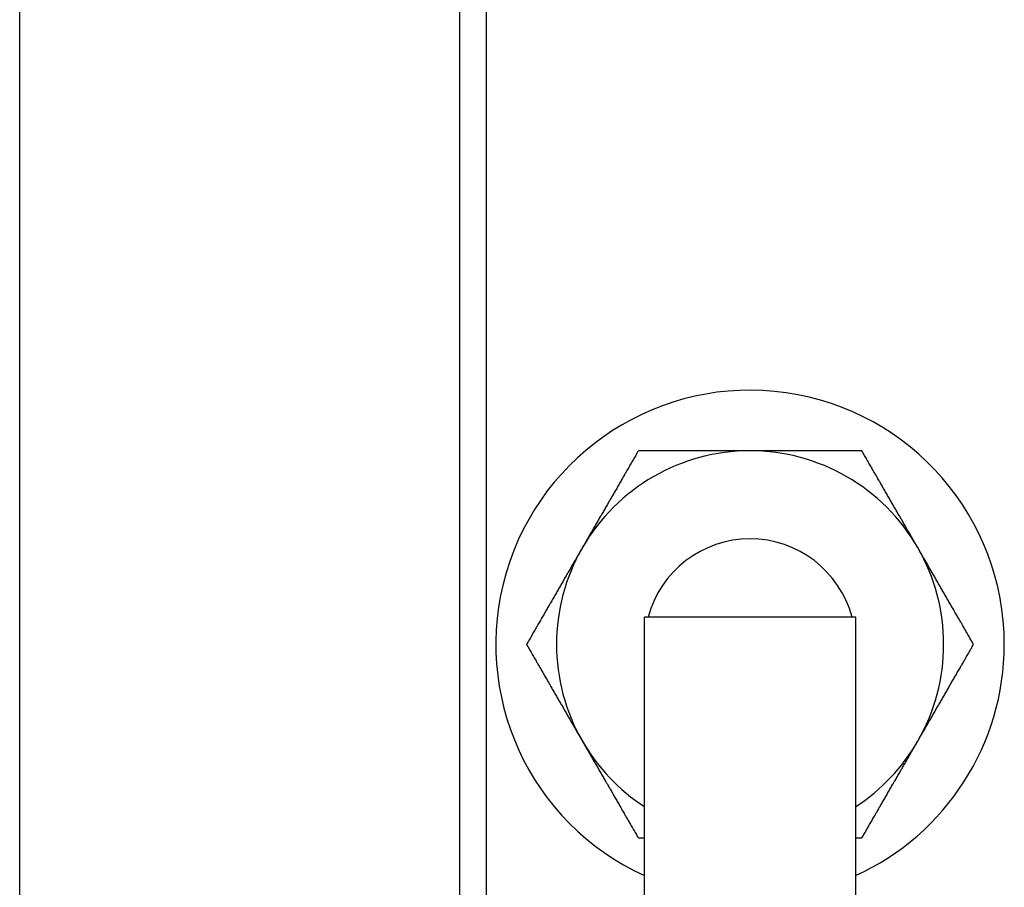
# Model space of a CAD drawing. Extents: x -802 to 1707, y 0 to 3138.
# Drawn here: x 1446 to 1502, y 45 to 94 of the extents above; entities that cross this region are included whole.
import ezdxf

# ---------------------------------------------------------------- set-up
doc = ezdxf.new("R2010")
doc.units = 0
doc.header["$LTSCALE"] = 0.5
doc.layers.get('0').update_dxf_attribs({"linetype": 'CONTINUOUS'})

msp = doc.modelspace()

# ---------------------------------------------------------------- linework, layer by layer
at = {"linetype": 'CONTINUOUS', "extrusion": (-2e-16, 1, 0)}
for p, q in [((1446.307, 20.8), (1446.307, 1236.3)), ((1471.307, 20.8), (1471.307, 1236.3)), ((1472.807, 95.8), (1472.807, 92.8)), ((1472.807, 92.8), (1472.807, 33.8)), ((1493.003, 60.35), (1481.807, 60.35)), ((1481.807, 43.3), (1481.807, 60.35)), ((1493.807, 60.35), (1493.003, 60.35)), ((1493.807, 43.3), (1493.807, 60.35))]:
    msp.add_line(p, q, dxfattribs=at)
for points in [[(1481.46, 69.8, 0), (1481.42, 69.736, 0), (1481.38, 69.672, 0), (1481.35, 69.608, 0), (1481.31, 69.544, 0), (1481.27, 69.481, 0), (1481.24, 69.418, 0), (1481.2, 69.355, 0), (1481.16, 69.292, 0), (1481.13, 69.23, 0), (1481.09, 69.167, 0), (1481.06, 69.105, 0), (1481.02, 69.043, 0), (1480.98, 68.982, 0), (1480.95, 68.92, 0), (1480.91, 68.859, 0), (1480.88, 68.798, 0), (1480.84, 68.737, 0), (1480.81, 68.676, 0), (1480.77, 68.615, 0), (1480.74, 68.555, 0), (1480.7, 68.495, 0), (1480.67, 68.435, 0), (1480.63, 68.375, 0), (1480.6, 68.315, 0), (1480.56, 68.255, 0), (1480.53, 68.196, 0), (1480.5, 68.137, 0), (1480.46, 68.078, 0), (1480.43, 68.019, 0), (1480.39, 67.96, 0), (1480.36, 67.901, 0), (1480.33, 67.842, 0), (1480.29, 67.784, 0), (1480.26, 67.726, 0), (1480.23, 67.667, 0), (1480.19, 67.609, 0), (1480.16, 67.551, 0), (1480.12, 67.494, 0), (1480.09, 67.436, 0), (1480.06, 67.378, 0), (1480.03, 67.321, 0), (1479.99, 67.263, 0), (1479.96, 67.206, 0), (1479.93, 67.149, 0), (1479.89, 67.092, 0), (1479.86, 67.035, 0), (1479.83, 66.978, 0), (1479.79, 66.921, 0), (1479.76, 66.864, 0), (1479.73, 66.808, 0), (1479.7, 66.751, 0), (1479.66, 66.695, 0), (1479.63, 66.638, 0), (1479.6, 66.582, 0), (1479.57, 66.526, 0), (1479.53, 66.469, 0), (1479.5, 66.413, 0), (1479.47, 66.357, 0), (1479.44, 66.301, 0), (1479.4, 66.245, 0), (1479.37, 66.189, 0), (1479.34, 66.133, 0), (1479.31, 66.078, 0), (1479.28, 66.022, 0), (1479.24, 65.966, 0), (1479.21, 65.91, 0), (1479.18, 65.855, 0), (1479.15, 65.799, 0), (1479.11, 65.743, 0), (1479.08, 65.688, 0), (1479.05, 65.632, 0), (1479.02, 65.577, 0), (1478.99, 65.521, 0), (1478.95, 65.466, 0), (1478.92, 65.41, 0), (1478.89, 65.355, 0), (1478.86, 65.3, 0), (1478.83, 65.244, 0), (1478.79, 65.189, 0), (1478.76, 65.133, 0), (1478.73, 65.078, 0), (1478.7, 65.022, 0), (1478.67, 64.967, 0), (1478.63, 64.912, 0), (1478.6, 64.856, 0), (1478.57, 64.8, 0), (1478.54, 64.745, 0), (1478.51, 64.689, 0), (1478.47, 64.634, 0), (1478.44, 64.578, 0), (1478.41, 64.523, 0), (1478.38, 64.467, 0), (1478.35, 64.412, 0), (1478.31, 64.356, 0), (1478.28, 64.3, 0)], [(1487.81, 69.8, 0), (1487.74, 69.8, 0), (1487.68, 69.8, 0), (1487.61, 69.8, 0), (1487.55, 69.8, 0), (1487.49, 69.8, 0), (1487.42, 69.8, 0), (1487.36, 69.8, 0), (1487.29, 69.8, 0), (1487.23, 69.8, 0), (1487.17, 69.8, 0), (1487.1, 69.8, 0), (1487.04, 69.8, 0), (1486.97, 69.8, 0), (1486.91, 69.8, 0), (1486.85, 69.8, 0), (1486.78, 69.8, 0), (1486.72, 69.8, 0), (1486.65, 69.8, 0), (1486.59, 69.8, 0), (1486.53, 69.8, 0), (1486.46, 69.8, 0), (1486.4, 69.8, 0), (1486.33, 69.8, 0), (1486.27, 69.8, 0), (1486.2, 69.8, 0), (1486.14, 69.8, 0), (1486.08, 69.8, 0), (1486.01, 69.8, 0), (1485.95, 69.8, 0), (1485.88, 69.8, 0), (1485.82, 69.8, 0), (1485.75, 69.8, 0), (1485.69, 69.8, 0), (1485.63, 69.8, 0), (1485.56, 69.8, 0), (1485.5, 69.8, 0), (1485.43, 69.8, 0), (1485.37, 69.8, 0), (1485.3, 69.8, 0), (1485.24, 69.8, 0), (1485.17, 69.8, 0), (1485.11, 69.8, 0), (1485.04, 69.8, 0), (1484.98, 69.8, 0), (1484.91, 69.8, 0), (1484.85, 69.8, 0), (1484.78, 69.8, 0), (1484.72, 69.8, 0), (1484.65, 69.8, 0), (1484.58, 69.8, 0), (1484.52, 69.8, 0), (1484.45, 69.8, 0), (1484.39, 69.8, 0), (1484.32, 69.8, 0), (1484.25, 69.8, 0), (1484.19, 69.8, 0), (1484.12, 69.8, 0), (1484.05, 69.8, 0), (1483.99, 69.8, 0), (1483.92, 69.8, 0), (1483.85, 69.8, 0), (1483.78, 69.8, 0), (1483.72, 69.8, 0), (1483.65, 69.8, 0), (1483.58, 69.8, 0), (1483.51, 69.8, 0), (1483.45, 69.8, 0), (1483.38, 69.8, 0), (1483.31, 69.8, 0), (1483.24, 69.8, 0), (1483.17, 69.8, 0), (1483.1, 69.8, 0), (1483.03, 69.8, 0), (1482.96, 69.8, 0), (1482.89, 69.8, 0), (1482.82, 69.8, 0), (1482.75, 69.8, 0), (1482.68, 69.8, 0), (1482.61, 69.8, 0), (1482.54, 69.8, 0), (1482.47, 69.8, 0), (1482.4, 69.8, 0), (1482.33, 69.8, 0), (1482.26, 69.8, 0), (1482.19, 69.8, 0), (1482.12, 69.8, 0), (1482.04, 69.8, 0), (1481.97, 69.8, 0), (1481.9, 69.8, 0), (1481.82, 69.8, 0), (1481.75, 69.8, 0), (1481.68, 69.8, 0), (1481.6, 69.8, 0), (1481.53, 69.8, 0), (1481.46, 69.8, 0)], [(1494.16, 69.8, 0), (1494.08, 69.8, 0), (1494.01, 69.8, 0), (1493.94, 69.8, 0), (1493.86, 69.8, 0), (1493.79, 69.8, 0), (1493.72, 69.8, 0), (1493.64, 69.8, 0), (1493.57, 69.8, 0), (1493.5, 69.8, 0), (1493.43, 69.8, 0), (1493.36, 69.8, 0), (1493.28, 69.8, 0), (1493.21, 69.8, 0), (1493.14, 69.8, 0), (1493.07, 69.8, 0), (1493, 69.8, 0), (1492.93, 69.8, 0), (1492.86, 69.8, 0), (1492.79, 69.8, 0), (1492.72, 69.8, 0), (1492.65, 69.8, 0), (1492.58, 69.8, 0), (1492.51, 69.8, 0), (1492.44, 69.8, 0), (1492.37, 69.8, 0), (1492.31, 69.8, 0), (1492.24, 69.8, 0), (1492.17, 69.8, 0), (1492.1, 69.8, 0), (1492.03, 69.8, 0), (1491.97, 69.8, 0), (1491.9, 69.8, 0), (1491.83, 69.8, 0), (1491.76, 69.8, 0), (1491.7, 69.8, 0), (1491.63, 69.8, 0), (1491.56, 69.8, 0), (1491.49, 69.8, 0), (1491.43, 69.8, 0), (1491.36, 69.8, 0), (1491.3, 69.8, 0), (1491.23, 69.8, 0), (1491.16, 69.8, 0), (1491.1, 69.8, 0), (1491.03, 69.8, 0), (1490.97, 69.8, 0), (1490.9, 69.8, 0), (1490.83, 69.8, 0), (1490.77, 69.8, 0), (1490.7, 69.8, 0), (1490.64, 69.8, 0), (1490.57, 69.8, 0), (1490.51, 69.8, 0), (1490.44, 69.8, 0), (1490.38, 69.8, 0), (1490.31, 69.8, 0), (1490.25, 69.8, 0), (1490.18, 69.8, 0), (1490.12, 69.8, 0), (1490.05, 69.8, 0), (1489.99, 69.8, 0), (1489.92, 69.8, 0), (1489.86, 69.8, 0), (1489.8, 69.8, 0), (1489.73, 69.8, 0), (1489.67, 69.8, 0), (1489.6, 69.8, 0), (1489.54, 69.8, 0), (1489.47, 69.8, 0), (1489.41, 69.8, 0), (1489.35, 69.8, 0), (1489.28, 69.8, 0), (1489.22, 69.8, 0), (1489.15, 69.8, 0), (1489.09, 69.8, 0), (1489.03, 69.8, 0), (1488.96, 69.8, 0), (1488.9, 69.8, 0), (1488.83, 69.8, 0), (1488.77, 69.8, 0), (1488.71, 69.8, 0), (1488.64, 69.8, 0), (1488.58, 69.8, 0), (1488.51, 69.8, 0), (1488.45, 69.8, 0), (1488.39, 69.8, 0), (1488.32, 69.8, 0), (1488.26, 69.8, 0), (1488.19, 69.8, 0), (1488.13, 69.8, 0), (1488.06, 69.8, 0), (1488, 69.8, 0), (1487.94, 69.8, 0), (1487.87, 69.8, 0), (1487.81, 69.8, 0)], [(1497.33, 64.3, 0), (1497.3, 64.356, 0), (1497.27, 64.412, 0), (1497.24, 64.467, 0), (1497.2, 64.523, 0), (1497.17, 64.578, 0), (1497.14, 64.634, 0), (1497.11, 64.689, 0), (1497.08, 64.745, 0), (1497.04, 64.8, 0), (1497.01, 64.856, 0), (1496.98, 64.912, 0), (1496.95, 64.967, 0), (1496.92, 65.022, 0), (1496.88, 65.078, 0), (1496.85, 65.133, 0), (1496.82, 65.189, 0), (1496.79, 65.244, 0), (1496.76, 65.3, 0), (1496.72, 65.355, 0), (1496.69, 65.41, 0), (1496.66, 65.466, 0), (1496.63, 65.521, 0), (1496.6, 65.577, 0), (1496.56, 65.632, 0), (1496.53, 65.688, 0), (1496.5, 65.743, 0), (1496.47, 65.799, 0), (1496.44, 65.855, 0), (1496.4, 65.91, 0), (1496.37, 65.966, 0), (1496.34, 66.022, 0), (1496.31, 66.078, 0), (1496.28, 66.133, 0), (1496.24, 66.189, 0), (1496.21, 66.245, 0), (1496.18, 66.301, 0), (1496.15, 66.357, 0), (1496.11, 66.413, 0), (1496.08, 66.469, 0), (1496.05, 66.526, 0), (1496.02, 66.582, 0), (1495.98, 66.638, 0), (1495.95, 66.695, 0), (1495.92, 66.751, 0), (1495.89, 66.808, 0), (1495.85, 66.864, 0), (1495.82, 66.921, 0), (1495.79, 66.978, 0), (1495.75, 67.035, 0), (1495.72, 67.092, 0), (1495.69, 67.149, 0), (1495.66, 67.206, 0), (1495.62, 67.263, 0), (1495.59, 67.321, 0), (1495.56, 67.378, 0), (1495.52, 67.436, 0), (1495.49, 67.494, 0), (1495.46, 67.551, 0), (1495.42, 67.609, 0), (1495.39, 67.667, 0), (1495.36, 67.726, 0), (1495.32, 67.784, 0), (1495.29, 67.842, 0), (1495.25, 67.901, 0), (1495.22, 67.96, 0), (1495.19, 68.019, 0), (1495.15, 68.078, 0), (1495.12, 68.137, 0), (1495.08, 68.196, 0), (1495.05, 68.255, 0), (1495.02, 68.315, 0), (1494.98, 68.375, 0), (1494.95, 68.435, 0), (1494.91, 68.495, 0), (1494.88, 68.555, 0), (1494.84, 68.615, 0), (1494.81, 68.676, 0), (1494.77, 68.737, 0), (1494.74, 68.798, 0), (1494.7, 68.859, 0), (1494.67, 68.92, 0), (1494.63, 68.982, 0), (1494.6, 69.043, 0), (1494.56, 69.105, 0), (1494.52, 69.167, 0), (1494.49, 69.23, 0), (1494.45, 69.292, 0), (1494.42, 69.355, 0), (1494.38, 69.418, 0), (1494.34, 69.481, 0), (1494.31, 69.544, 0), (1494.27, 69.608, 0), (1494.23, 69.672, 0), (1494.2, 69.736, 0), (1494.16, 69.8, 0)], [(1478.28, 64.3, 0), (1478.25, 64.244, 0), (1478.22, 64.189, 0), (1478.18, 64.133, 0), (1478.15, 64.077, 0), (1478.12, 64.022, 0), (1478.09, 63.966, 0), (1478.06, 63.91, 0), (1478.02, 63.855, 0), (1477.99, 63.8, 0), (1477.96, 63.744, 0), (1477.93, 63.688, 0), (1477.9, 63.633, 0), (1477.86, 63.578, 0), (1477.83, 63.522, 0), (1477.8, 63.467, 0), (1477.77, 63.411, 0), (1477.74, 63.356, 0), (1477.7, 63.3, 0), (1477.67, 63.245, 0), (1477.64, 63.19, 0), (1477.61, 63.134, 0), (1477.58, 63.079, 0), (1477.54, 63.023, 0), (1477.51, 62.968, 0), (1477.48, 62.912, 0), (1477.45, 62.856, 0), (1477.42, 62.801, 0), (1477.38, 62.745, 0), (1477.35, 62.69, 0), (1477.32, 62.634, 0), (1477.29, 62.578, 0), (1477.25, 62.522, 0), (1477.22, 62.467, 0), (1477.19, 62.411, 0), (1477.16, 62.355, 0), (1477.13, 62.299, 0), (1477.09, 62.243, 0), (1477.06, 62.187, 0), (1477.03, 62.131, 0), (1477, 62.074, 0), (1476.96, 62.018, 0), (1476.93, 61.962, 0), (1476.9, 61.905, 0), (1476.87, 61.849, 0), (1476.83, 61.792, 0), (1476.8, 61.736, 0), (1476.77, 61.679, 0), (1476.73, 61.622, 0), (1476.7, 61.565, 0), (1476.67, 61.508, 0), (1476.64, 61.451, 0), (1476.6, 61.394, 0), (1476.57, 61.337, 0), (1476.54, 61.279, 0), (1476.5, 61.222, 0), (1476.47, 61.164, 0), (1476.44, 61.106, 0), (1476.4, 61.049, 0), (1476.37, 60.991, 0), (1476.34, 60.933, 0), (1476.3, 60.874, 0), (1476.27, 60.816, 0), (1476.24, 60.758, 0), (1476.2, 60.699, 0), (1476.17, 60.64, 0), (1476.13, 60.581, 0), (1476.1, 60.523, 0), (1476.07, 60.463, 0), (1476.03, 60.404, 0), (1476, 60.345, 0), (1475.96, 60.285, 0), (1475.93, 60.225, 0), (1475.89, 60.165, 0), (1475.86, 60.105, 0), (1475.82, 60.045, 0), (1475.79, 59.985, 0), (1475.75, 59.924, 0), (1475.72, 59.863, 0), (1475.68, 59.802, 0), (1475.65, 59.741, 0), (1475.61, 59.68, 0), (1475.58, 59.618, 0), (1475.54, 59.557, 0), (1475.51, 59.495, 0), (1475.47, 59.433, 0), (1475.43, 59.37, 0), (1475.4, 59.308, 0), (1475.36, 59.245, 0), (1475.33, 59.182, 0), (1475.29, 59.119, 0), (1475.25, 59.056, 0), (1475.22, 58.992, 0), (1475.18, 58.928, 0), (1475.14, 58.864, 0), (1475.11, 58.8, 0)], [(1500.51, 58.8, 0), (1500.47, 58.864, 0), (1500.43, 58.928, 0), (1500.4, 58.992, 0), (1500.36, 59.056, 0), (1500.32, 59.119, 0), (1500.29, 59.182, 0), (1500.25, 59.245, 0), (1500.22, 59.308, 0), (1500.18, 59.37, 0), (1500.14, 59.433, 0), (1500.11, 59.495, 0), (1500.07, 59.557, 0), (1500.04, 59.618, 0), (1500, 59.68, 0), (1499.97, 59.741, 0), (1499.93, 59.802, 0), (1499.9, 59.863, 0), (1499.86, 59.924, 0), (1499.83, 59.985, 0), (1499.79, 60.045, 0), (1499.76, 60.105, 0), (1499.72, 60.165, 0), (1499.69, 60.225, 0), (1499.65, 60.285, 0), (1499.62, 60.345, 0), (1499.58, 60.404, 0), (1499.55, 60.463, 0), (1499.51, 60.523, 0), (1499.48, 60.581, 0), (1499.45, 60.64, 0), (1499.41, 60.699, 0), (1499.38, 60.758, 0), (1499.35, 60.816, 0), (1499.31, 60.874, 0), (1499.28, 60.933, 0), (1499.24, 60.991, 0), (1499.21, 61.049, 0), (1499.18, 61.106, 0), (1499.14, 61.164, 0), (1499.11, 61.222, 0), (1499.08, 61.279, 0), (1499.04, 61.337, 0), (1499.01, 61.394, 0), (1498.98, 61.451, 0), (1498.95, 61.508, 0), (1498.91, 61.565, 0), (1498.88, 61.622, 0), (1498.85, 61.679, 0), (1498.81, 61.736, 0), (1498.78, 61.792, 0), (1498.75, 61.849, 0), (1498.72, 61.905, 0), (1498.68, 61.962, 0), (1498.65, 62.018, 0), (1498.62, 62.074, 0), (1498.59, 62.131, 0), (1498.55, 62.187, 0), (1498.52, 62.243, 0), (1498.49, 62.299, 0), (1498.46, 62.355, 0), (1498.42, 62.411, 0), (1498.39, 62.467, 0), (1498.36, 62.522, 0), (1498.33, 62.578, 0), (1498.3, 62.634, 0), (1498.26, 62.69, 0), (1498.23, 62.745, 0), (1498.2, 62.801, 0), (1498.17, 62.856, 0), (1498.13, 62.912, 0), (1498.1, 62.968, 0), (1498.07, 63.023, 0), (1498.04, 63.079, 0), (1498.01, 63.134, 0), (1497.97, 63.19, 0), (1497.94, 63.245, 0), (1497.91, 63.3, 0), (1497.88, 63.356, 0), (1497.85, 63.411, 0), (1497.81, 63.467, 0), (1497.78, 63.522, 0), (1497.75, 63.578, 0), (1497.72, 63.633, 0), (1497.69, 63.688, 0), (1497.65, 63.744, 0), (1497.62, 63.8, 0), (1497.59, 63.855, 0), (1497.56, 63.91, 0), (1497.53, 63.966, 0), (1497.49, 64.022, 0), (1497.46, 64.077, 0), (1497.43, 64.133, 0), (1497.4, 64.189, 0), (1497.37, 64.244, 0), (1497.33, 64.3, 0)], [(1475.11, 58.8, 0), (1475.14, 58.736, 0), (1475.18, 58.672, 0), (1475.22, 58.608, 0), (1475.25, 58.544, 0), (1475.29, 58.481, 0), (1475.33, 58.418, 0), (1475.36, 58.355, 0), (1475.4, 58.292, 0), (1475.43, 58.23, 0), (1475.47, 58.167, 0), (1475.51, 58.105, 0), (1475.54, 58.043, 0), (1475.58, 57.982, 0), (1475.61, 57.92, 0), (1475.65, 57.859, 0), (1475.68, 57.798, 0), (1475.72, 57.737, 0), (1475.75, 57.676, 0), (1475.79, 57.615, 0), (1475.82, 57.555, 0), (1475.86, 57.495, 0), (1475.89, 57.435, 0), (1475.93, 57.375, 0), (1475.96, 57.315, 0), (1476, 57.255, 0), (1476.03, 57.196, 0), (1476.07, 57.137, 0), (1476.1, 57.078, 0), (1476.13, 57.019, 0), (1476.17, 56.96, 0), (1476.2, 56.901, 0), (1476.24, 56.842, 0), (1476.27, 56.784, 0), (1476.3, 56.726, 0), (1476.34, 56.667, 0), (1476.37, 56.609, 0), (1476.4, 56.551, 0), (1476.44, 56.494, 0), (1476.47, 56.436, 0), (1476.5, 56.378, 0), (1476.54, 56.321, 0), (1476.57, 56.263, 0), (1476.6, 56.206, 0), (1476.64, 56.149, 0), (1476.67, 56.092, 0), (1476.7, 56.035, 0), (1476.73, 55.978, 0), (1476.77, 55.921, 0), (1476.8, 55.864, 0), (1476.83, 55.808, 0), (1476.87, 55.751, 0), (1476.9, 55.695, 0), (1476.93, 55.638, 0), (1476.96, 55.582, 0), (1477, 55.526, 0), (1477.03, 55.469, 0), (1477.06, 55.413, 0), (1477.09, 55.357, 0), (1477.13, 55.301, 0), (1477.16, 55.245, 0), (1477.19, 55.189, 0), (1477.22, 55.133, 0), (1477.25, 55.078, 0), (1477.29, 55.022, 0), (1477.32, 54.966, 0), (1477.35, 54.91, 0), (1477.38, 54.855, 0), (1477.42, 54.799, 0), (1477.45, 54.743, 0), (1477.48, 54.688, 0), (1477.51, 54.632, 0), (1477.54, 54.577, 0), (1477.58, 54.521, 0), (1477.61, 54.466, 0), (1477.64, 54.41, 0), (1477.67, 54.355, 0), (1477.7, 54.3, 0), (1477.74, 54.244, 0), (1477.77, 54.189, 0), (1477.8, 54.133, 0), (1477.83, 54.078, 0), (1477.86, 54.022, 0), (1477.9, 53.967, 0), (1477.93, 53.911, 0), (1477.96, 53.856, 0), (1477.99, 53.8, 0), (1478.02, 53.745, 0), (1478.06, 53.69, 0), (1478.09, 53.634, 0), (1478.12, 53.578, 0), (1478.15, 53.523, 0), (1478.18, 53.467, 0), (1478.22, 53.411, 0), (1478.25, 53.356, 0), (1478.28, 53.3, 0)], [(1497.33, 53.3, 0), (1497.37, 53.356, 0), (1497.4, 53.411, 0), (1497.43, 53.467, 0), (1497.46, 53.523, 0), (1497.49, 53.578, 0), (1497.53, 53.634, 0), (1497.56, 53.69, 0), (1497.59, 53.745, 0), (1497.62, 53.8, 0), (1497.65, 53.856, 0), (1497.69, 53.911, 0), (1497.72, 53.967, 0), (1497.75, 54.022, 0), (1497.78, 54.078, 0), (1497.81, 54.133, 0), (1497.85, 54.189, 0), (1497.88, 54.244, 0), (1497.91, 54.3, 0), (1497.94, 54.355, 0), (1497.97, 54.41, 0), (1498.01, 54.466, 0), (1498.04, 54.521, 0), (1498.07, 54.577, 0), (1498.1, 54.632, 0), (1498.13, 54.688, 0), (1498.17, 54.743, 0), (1498.2, 54.799, 0), (1498.23, 54.855, 0), (1498.26, 54.91, 0), (1498.3, 54.966, 0), (1498.33, 55.022, 0), (1498.36, 55.078, 0), (1498.39, 55.133, 0), (1498.42, 55.189, 0), (1498.46, 55.245, 0), (1498.49, 55.301, 0), (1498.52, 55.357, 0), (1498.55, 55.413, 0), (1498.59, 55.469, 0), (1498.62, 55.526, 0), (1498.65, 55.582, 0), (1498.68, 55.638, 0), (1498.72, 55.695, 0), (1498.75, 55.751, 0), (1498.78, 55.808, 0), (1498.81, 55.864, 0), (1498.85, 55.921, 0), (1498.88, 55.978, 0), (1498.91, 56.035, 0), (1498.95, 56.092, 0), (1498.98, 56.149, 0), (1499.01, 56.206, 0), (1499.04, 56.263, 0), (1499.08, 56.321, 0), (1499.11, 56.378, 0), (1499.14, 56.436, 0), (1499.18, 56.494, 0), (1499.21, 56.551, 0), (1499.24, 56.609, 0), (1499.28, 56.667, 0), (1499.31, 56.726, 0), (1499.35, 56.784, 0), (1499.38, 56.842, 0), (1499.41, 56.901, 0), (1499.45, 56.96, 0), (1499.48, 57.019, 0), (1499.51, 57.078, 0), (1499.55, 57.137, 0), (1499.58, 57.196, 0), (1499.62, 57.255, 0), (1499.65, 57.315, 0), (1499.69, 57.375, 0), (1499.72, 57.435, 0), (1499.76, 57.495, 0), (1499.79, 57.555, 0), (1499.83, 57.615, 0), (1499.86, 57.676, 0), (1499.9, 57.737, 0), (1499.93, 57.798, 0), (1499.97, 57.859, 0), (1500, 57.92, 0), (1500.04, 57.982, 0), (1500.07, 58.043, 0), (1500.11, 58.105, 0), (1500.14, 58.167, 0), (1500.18, 58.23, 0), (1500.22, 58.292, 0), (1500.25, 58.355, 0), (1500.29, 58.418, 0), (1500.32, 58.481, 0), (1500.36, 58.544, 0), (1500.4, 58.608, 0), (1500.43, 58.672, 0), (1500.47, 58.736, 0), (1500.51, 58.8, 0)], [(1478.28, 53.3, 0), (1478.31, 53.244, 0), (1478.35, 53.188, 0), (1478.38, 53.133, 0), (1478.41, 53.077, 0), (1478.44, 53.022, 0), (1478.47, 52.966, 0), (1478.51, 52.91, 0), (1478.54, 52.855, 0), (1478.57, 52.8, 0), (1478.6, 52.744, 0), (1478.63, 52.688, 0), (1478.67, 52.633, 0), (1478.7, 52.578, 0), (1478.73, 52.522, 0), (1478.76, 52.467, 0), (1478.79, 52.411, 0), (1478.83, 52.356, 0), (1478.86, 52.3, 0), (1478.89, 52.245, 0), (1478.92, 52.19, 0), (1478.95, 52.134, 0), (1478.99, 52.079, 0), (1479.02, 52.023, 0), (1479.05, 51.968, 0), (1479.08, 51.912, 0), (1479.11, 51.856, 0), (1479.15, 51.801, 0), (1479.18, 51.745, 0), (1479.21, 51.69, 0), (1479.24, 51.634, 0), (1479.28, 51.578, 0), (1479.31, 51.522, 0), (1479.34, 51.467, 0), (1479.37, 51.411, 0), (1479.4, 51.355, 0), (1479.44, 51.299, 0), (1479.47, 51.243, 0), (1479.5, 51.187, 0), (1479.53, 51.131, 0), (1479.57, 51.074, 0), (1479.6, 51.018, 0), (1479.63, 50.962, 0), (1479.66, 50.905, 0), (1479.7, 50.849, 0), (1479.73, 50.792, 0), (1479.76, 50.736, 0), (1479.79, 50.679, 0), (1479.83, 50.622, 0), (1479.86, 50.565, 0), (1479.89, 50.508, 0), (1479.93, 50.451, 0), (1479.96, 50.394, 0), (1479.99, 50.337, 0), (1480.03, 50.279, 0), (1480.06, 50.222, 0), (1480.09, 50.164, 0), (1480.12, 50.106, 0), (1480.16, 50.049, 0), (1480.19, 49.991, 0), (1480.23, 49.933, 0), (1480.26, 49.874, 0), (1480.29, 49.816, 0), (1480.33, 49.758, 0), (1480.36, 49.699, 0), (1480.39, 49.64, 0), (1480.43, 49.581, 0), (1480.46, 49.523, 0), (1480.5, 49.463, 0), (1480.53, 49.404, 0), (1480.56, 49.345, 0), (1480.6, 49.285, 0), (1480.63, 49.225, 0), (1480.67, 49.165, 0), (1480.7, 49.105, 0), (1480.74, 49.045, 0), (1480.77, 48.985, 0), (1480.81, 48.924, 0), (1480.84, 48.863, 0), (1480.88, 48.802, 0), (1480.91, 48.741, 0), (1480.95, 48.68, 0), (1480.98, 48.618, 0), (1481.02, 48.557, 0), (1481.06, 48.495, 0), (1481.09, 48.433, 0), (1481.13, 48.37, 0), (1481.16, 48.308, 0), (1481.2, 48.245, 0), (1481.24, 48.182, 0), (1481.27, 48.119, 0), (1481.31, 48.056, 0), (1481.35, 47.992, 0), (1481.38, 47.928, 0), (1481.42, 47.864, 0), (1481.46, 47.8, 0)], [(1494.16, 47.8, 0), (1494.2, 47.864, 0), (1494.23, 47.928, 0), (1494.27, 47.992, 0), (1494.31, 48.056, 0), (1494.34, 48.119, 0), (1494.38, 48.182, 0), (1494.42, 48.245, 0), (1494.45, 48.308, 0), (1494.49, 48.37, 0), (1494.52, 48.433, 0), (1494.56, 48.495, 0), (1494.6, 48.557, 0), (1494.63, 48.618, 0), (1494.67, 48.68, 0), (1494.7, 48.741, 0), (1494.74, 48.802, 0), (1494.77, 48.863, 0), (1494.81, 48.924, 0), (1494.84, 48.985, 0), (1494.88, 49.045, 0), (1494.91, 49.105, 0), (1494.95, 49.165, 0), (1494.98, 49.225, 0), (1495.02, 49.285, 0), (1495.05, 49.345, 0), (1495.08, 49.404, 0), (1495.12, 49.463, 0), (1495.15, 49.523, 0), (1495.19, 49.581, 0), (1495.22, 49.64, 0), (1495.25, 49.699, 0), (1495.29, 49.758, 0), (1495.32, 49.816, 0), (1495.36, 49.874, 0), (1495.39, 49.933, 0), (1495.42, 49.991, 0), (1495.46, 50.049, 0), (1495.49, 50.106, 0), (1495.52, 50.164, 0), (1495.56, 50.222, 0), (1495.59, 50.279, 0), (1495.62, 50.337, 0), (1495.66, 50.394, 0), (1495.69, 50.451, 0), (1495.72, 50.508, 0), (1495.75, 50.565, 0), (1495.79, 50.622, 0), (1495.82, 50.679, 0), (1495.85, 50.736, 0), (1495.89, 50.792, 0), (1495.92, 50.849, 0), (1495.95, 50.905, 0), (1495.98, 50.962, 0), (1496.02, 51.018, 0), (1496.05, 51.074, 0), (1496.08, 51.131, 0), (1496.11, 51.187, 0), (1496.15, 51.243, 0), (1496.18, 51.299, 0), (1496.21, 51.355, 0), (1496.24, 51.411, 0), (1496.28, 51.467, 0), (1496.31, 51.522, 0), (1496.34, 51.578, 0), (1496.37, 51.634, 0), (1496.4, 51.69, 0), (1496.44, 51.745, 0), (1496.47, 51.801, 0), (1496.5, 51.856, 0), (1496.53, 51.912, 0), (1496.56, 51.968, 0), (1496.6, 52.023, 0), (1496.63, 52.079, 0), (1496.66, 52.134, 0), (1496.69, 52.19, 0), (1496.72, 52.245, 0), (1496.76, 52.3, 0), (1496.79, 52.356, 0), (1496.82, 52.411, 0), (1496.85, 52.467, 0), (1496.88, 52.522, 0), (1496.92, 52.578, 0), (1496.95, 52.633, 0), (1496.98, 52.688, 0), (1497.01, 52.744, 0), (1497.04, 52.8, 0), (1497.08, 52.855, 0), (1497.11, 52.91, 0), (1497.14, 52.966, 0), (1497.17, 53.022, 0), (1497.2, 53.077, 0), (1497.24, 53.133, 0), (1497.27, 53.188, 0), (1497.3, 53.244, 0), (1497.33, 53.3, 0)], [(1481.46, 47.8, 0), (1481.46, 47.8, 0), (1481.46, 47.8, 0), (1481.47, 47.8, 0), (1481.47, 47.8, 0), (1481.48, 47.8, 0), (1481.48, 47.8, 0), (1481.48, 47.8, 0), (1481.49, 47.8, 0), (1481.49, 47.8, 0), (1481.49, 47.8, 0), (1481.5, 47.8, 0), (1481.5, 47.8, 0), (1481.5, 47.8, 0), (1481.51, 47.8, 0), (1481.51, 47.8, 0), (1481.52, 47.8, 0), (1481.52, 47.8, 0), (1481.52, 47.8, 0), (1481.53, 47.8, 0), (1481.53, 47.8, 0), (1481.53, 47.8, 0), (1481.54, 47.8, 0), (1481.54, 47.8, 0), (1481.55, 47.8, 0), (1481.55, 47.8, 0), (1481.55, 47.8, 0), (1481.56, 47.8, 0), (1481.56, 47.8, 0), (1481.56, 47.8, 0), (1481.57, 47.8, 0), (1481.57, 47.8, 0), (1481.58, 47.8, 0), (1481.58, 47.8, 0), (1481.58, 47.8, 0), (1481.59, 47.8, 0), (1481.59, 47.8, 0), (1481.59, 47.8, 0), (1481.6, 47.8, 0), (1481.6, 47.8, 0), (1481.6, 47.8, 0), (1481.61, 47.8, 0), (1481.61, 47.8, 0), (1481.62, 47.8, 0), (1481.62, 47.8, 0), (1481.62, 47.8, 0), (1481.63, 47.8, 0), (1481.63, 47.8, 0), (1481.63, 47.8, 0), (1481.64, 47.8, 0), (1481.64, 47.8, 0), (1481.65, 47.8, 0), (1481.65, 47.8, 0), (1481.65, 47.8, 0), (1481.66, 47.8, 0), (1481.66, 47.8, 0), (1481.66, 47.8, 0), (1481.67, 47.8, 0), (1481.67, 47.8, 0), (1481.68, 47.8, 0), (1481.68, 47.8, 0), (1481.68, 47.8, 0), (1481.69, 47.8, 0), (1481.69, 47.8, 0), (1481.69, 47.8, 0), (1481.7, 47.8, 0), (1481.7, 47.8, 0), (1481.7, 47.8, 0), (1481.71, 47.8, 0), (1481.71, 47.8, 0), (1481.72, 47.8, 0), (1481.72, 47.8, 0), (1481.72, 47.8, 0), (1481.73, 47.8, 0), (1481.73, 47.8, 0), (1481.73, 47.8, 0), (1481.74, 47.8, 0), (1481.74, 47.8, 0), (1481.74, 47.8, 0), (1481.75, 47.8, 0), (1481.75, 47.8, 0), (1481.76, 47.8, 0), (1481.76, 47.8, 0), (1481.76, 47.8, 0), (1481.77, 47.8, 0), (1481.77, 47.8, 0), (1481.77, 47.8, 0), (1481.78, 47.8, 0), (1481.78, 47.8, 0), (1481.79, 47.8, 0), (1481.79, 47.8, 0), (1481.79, 47.8, 0), (1481.8, 47.8, 0), (1481.8, 47.8, 0), (1481.8, 47.8, 0), (1481.81, 47.8, 0)], [(1493.81, 47.8, 0), (1493.81, 47.8, 0), (1493.81, 47.8, 0), (1493.82, 47.8, 0), (1493.82, 47.8, 0), (1493.83, 47.8, 0), (1493.83, 47.8, 0), (1493.83, 47.8, 0), (1493.84, 47.8, 0), (1493.84, 47.8, 0), (1493.84, 47.8, 0), (1493.85, 47.8, 0), (1493.85, 47.8, 0), (1493.85, 47.8, 0), (1493.86, 47.8, 0), (1493.86, 47.8, 0), (1493.87, 47.8, 0), (1493.87, 47.8, 0), (1493.87, 47.8, 0), (1493.88, 47.8, 0), (1493.88, 47.8, 0), (1493.88, 47.8, 0), (1493.89, 47.8, 0), (1493.89, 47.8, 0), (1493.9, 47.8, 0), (1493.9, 47.8, 0), (1493.9, 47.8, 0), (1493.91, 47.8, 0), (1493.91, 47.8, 0), (1493.91, 47.8, 0), (1493.92, 47.8, 0), (1493.92, 47.8, 0), (1493.92, 47.8, 0), (1493.93, 47.8, 0), (1493.93, 47.8, 0), (1493.94, 47.8, 0), (1493.94, 47.8, 0), (1493.94, 47.8, 0), (1493.95, 47.8, 0), (1493.95, 47.8, 0), (1493.95, 47.8, 0), (1493.96, 47.8, 0), (1493.96, 47.8, 0), (1493.97, 47.8, 0), (1493.97, 47.8, 0), (1493.97, 47.8, 0), (1493.98, 47.8, 0), (1493.98, 47.8, 0), (1493.98, 47.8, 0), (1493.99, 47.8, 0), (1493.99, 47.8, 0), (1493.99, 47.8, 0), (1494, 47.8, 0), (1494, 47.8, 0), (1494.01, 47.8, 0), (1494.01, 47.8, 0), (1494.01, 47.8, 0), (1494.02, 47.8, 0), (1494.02, 47.8, 0), (1494.02, 47.8, 0), (1494.03, 47.8, 0), (1494.03, 47.8, 0), (1494.04, 47.8, 0), (1494.04, 47.8, 0), (1494.04, 47.8, 0), (1494.05, 47.8, 0), (1494.05, 47.8, 0), (1494.05, 47.8, 0), (1494.06, 47.8, 0), (1494.06, 47.8, 0), (1494.07, 47.8, 0), (1494.07, 47.8, 0), (1494.07, 47.8, 0), (1494.08, 47.8, 0), (1494.08, 47.8, 0), (1494.08, 47.8, 0), (1494.09, 47.8, 0), (1494.09, 47.8, 0), (1494.09, 47.8, 0), (1494.1, 47.8, 0), (1494.1, 47.8, 0), (1494.11, 47.8, 0), (1494.11, 47.8, 0), (1494.11, 47.8, 0), (1494.12, 47.8, 0), (1494.12, 47.8, 0), (1494.12, 47.8, 0), (1494.13, 47.8, 0), (1494.13, 47.8, 0), (1494.14, 47.8, 0), (1494.14, 47.8, 0), (1494.14, 47.8, 0), (1494.15, 47.8, 0), (1494.15, 47.8, 0), (1494.15, 47.8, 0), (1494.16, 47.8, 0)]]:
    msp.add_polyline3d(points)
at = {"linetype": 'CONTINUOUS'}
for radius, start, end in [(14.445, 0, 245.4581), (11, 90, 150), (11, 30, 90), (6, 14.9712, 165.0288), (11, 150, 210), (11, 330, 30), (14.445, 294.5419, 0), (11, 210, 236.9443), (11, 303.0557, 330)]:
    msp.add_arc((1487.807, 58.8), radius, start, end, dxfattribs=at)

doc.saveas('drawing.dxf')
